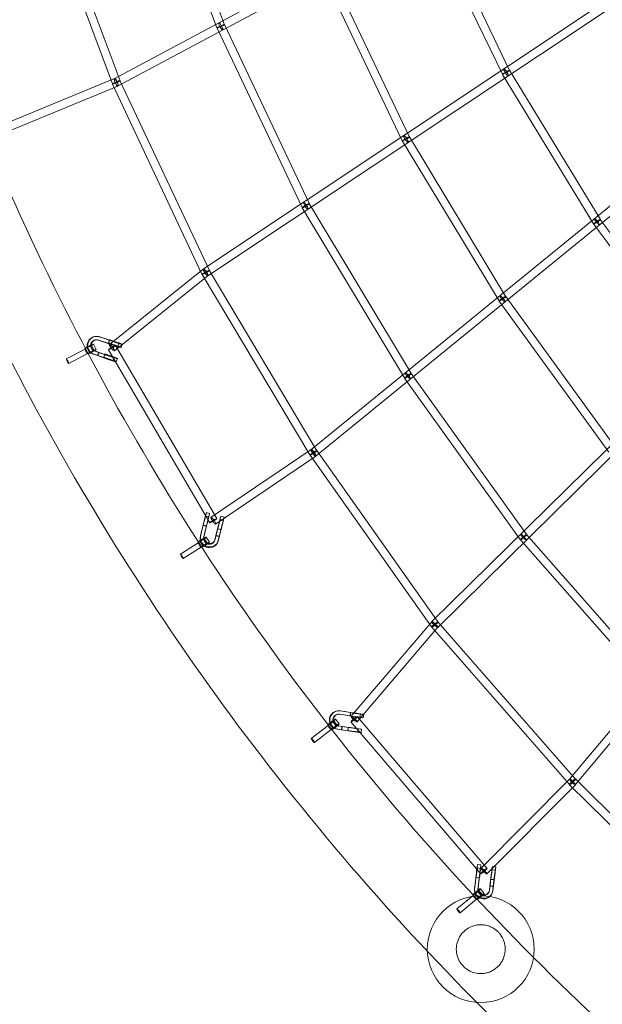
# Model space of a CAD drawing. Units: millimetres. Extents: x -7486 to 8486, y -7766 to 7766.
# Drawn here: x -5266 to -3904, y -4330 to -2026 of the extents above; entities that cross this region are included whole.
import ezdxf

# ---------------------------------------------------------------- set-up
doc = ezdxf.new("R2010")
doc.units = ezdxf.units.MM
doc.header["$LTSCALE"] = 20
doc.linetypes.add('HIDDEN', pattern=[9.525, 6.35, -3.175])
doc.layers.add('2d', color=230, linetype='Continuous')
doc.layers.add('EN-Safetyzone', color=93, linetype='HIDDEN')

msp = doc.modelspace()

# ---------------------------------------------------------------- linework, layer by layer
at = {"layer": '2d', "linetype": 'Continuous', "lineweight": 0}
for p, q in [((-4969.6, -1608.2), (-4805.2, -2044.9)), ((-4951.8, -1601.5), (-4787.4, -2038.2)), ((-4836.9, -2609.3), (-3431.8, -1672.6)), ((-4826.4, -2625.1), (-3421.2, -1688.4)), ((-5049.6, -2175.8), (-5222.9, -1712.2)), ((-5031.8, -2169.2), (-5205.1, -1705.5)), ((-4311.9, -1771.3), (-5045.2, -2164.1)), ((-4302.9, -1788), (-5036.2, -2180.9)), ((-4137.9, -2153.2), (-4315.9, -1783.8)), ((-4120.8, -2144.9), (-4298.8, -1775.5)), ((-4543.3, -1906.5), (-4354.9, -2301)), ((-4560.4, -1914.7), (-4372, -2309.2)), ((-4606.1, -2465.2), (-4804.9, -2045.6)), ((-4589, -2457.1), (-4787.7, -2037.5)), ((-5044.4, -2163.7), (-5297.5, -2268.3)), ((-3924.7, -2503.8), (-4137.5, -2154)), ((-3908.5, -2493.9), (-4121.2, -2144.1)), ((-5037.1, -2181.3), (-5290.2, -2285.8)), ((-4840.2, -2621.3), (-5049.3, -2176.6)), ((-4823, -2613.2), (-5032.1, -2168.5)), ((-4302.4, -3434.7), (-3060.3, -2209.8)), ((-4289, -3448.3), (-3047, -2223.3)), ((-3691, -2302.6), (-4585.6, -3032.3)), ((-4355.3, -2300.2), (-4129.5, -2674.2)), ((-3679, -2317.3), (-4573.6, -3047)), ((-4371.6, -2310), (-4145.7, -2684.1)), ((-4350.5, -2854.5), (-4589.4, -2456.3)), ((-4366.8, -2864.3), (-4605.7, -2466)), ((-3681.6, -2833.9), (-3924.2, -2504.5)), ((-3666.3, -2822.7), (-3908.9, -2493.2)), ((-5056.8, -2786), (-4837.6, -2609.8)), ((-5044.9, -2800.8), (-4825.7, -2624.6)), ((-4587.8, -3044.5), (-4839.8, -2622.1)), ((-4571.5, -3034.8), (-4823.5, -2612.3)), ((-3031.6, -2667.3), (-3981.1, -3803.6)), ((-4145.3, -2684.7), (-3888.9, -3038.3)), ((-4129.9, -2673.6), (-3873.5, -3027.1)), ((-3017, -2679.5), (-3966.6, -3815.7)), ((-5092.5, -2800.2), (-5098.8, -2787.8)), ((-5087.8, -2797.8), (-5094.1, -2785.4)), ((-5087.6, -2767), (-5088.7, -2767.1)), ((-5087.1, -2775), (-5088.2, -2775.1)), ((-5073.3, -2779.2), (-5083, -2775.8)), ((-5072.3, -2779.1), (-5081.9, -2775.7)), ((-5070.7, -2771.6), (-5080.4, -2768.2)), ((-5069.7, -2771.6), (-5079.3, -2768.2)), ((-5073.3, -2779.2), (-5048.6, -2787.8)), ((-5072.3, -2779.1), (-5047.4, -2787.8)), ((-5070.7, -2771.6), (-5046, -2780.2)), ((-5069.7, -2771.6), (-5044.9, -2780.2)), ((-5056.2, -2775.3), (-5058.8, -2782.8)), ((-5058.8, -2782.8), (-5058.5, -2782.5)), ((-5045.5, -2787.4), (-5058.8, -2782.8)), ((-5058.5, -2782.5), (-5055.9, -2775)), ((-5045.2, -2787.1), (-5058.5, -2782.5)), ((-5055.9, -2775), (-5056.2, -2775.3)), ((-5042.9, -2779.9), (-5056.2, -2775.3)), ((-5042.6, -2779.6), (-5055.9, -2775)), ((-5036.9, -2790.9), (-5034.3, -2783.3)), ((-5029.4, -2793.5), (-5026.8, -2785.9)), ((-5157.5, -2819.6), (-5113.7, -2796.7)), ((-5151.9, -2830.2), (-5108.1, -2807.3)), ((-5107.8, -2808.1), (-5114.2, -2795.7)), ((-5113.7, -2796.7), (-5113.6, -2796.6)), ((-5113.7, -2796.7), (-5113.7, -2796.7)), ((-5108.1, -2807.3), (-5113.6, -2796.6)), ((-5103.1, -2805.7), (-5109.5, -2793.3)), ((-5094.2, -2808.9), (-5084.6, -2812.2)), ((-5093.2, -2808.8), (-5083.6, -2812.2)), ((-5091.7, -2801.3), (-5082, -2804.7)), ((-5090.6, -2801.3), (-5081, -2804.6)), ((-5084.6, -2812.2), (-5082, -2804.7)), ((-5084.6, -2812.2), (-5082, -2804.7)), ((-5081.5, -2804.7), (-5084.1, -2812.2)), ((-5082, -2804.7), (-5057.3, -2813.3)), ((-5082, -2804.7), (-5081.5, -2804.7)), ((-5082, -2804.7), (-5081.5, -2804.7)), ((-5081, -2804.6), (-5081, -2804.6)), ((-5081, -2804.6), (-5056.2, -2813.3)), ((-5067.5, -2808.4), (-5070.1, -2815.9)), ((-5069.8, -2815.6), (-5067.2, -2808.1)), ((-5067.2, -2808.1), (-5067.5, -2808.4)), ((-5054.3, -2812.9), (-5067.5, -2808.4)), ((-5053.9, -2812.6), (-5067.2, -2808.1)), ((-4821.9, -3203.2), (-5059, -2798.2)), ((-4805.5, -3193.6), (-5042.6, -2788.6)), ((-5084.6, -2812.2), (-5059.9, -2820.9)), ((-5084.6, -2812.2), (-5084.6, -2812.2)), ((-5084.1, -2812.2), (-5084.6, -2812.2)), ((-5084.1, -2812.2), (-5084.6, -2812.2)), ((-5083.6, -2812.2), (-5083.6, -2812.2)), ((-5083.6, -2812.2), (-5058.8, -2820.8)), ((-5070.1, -2815.9), (-5069.8, -2815.6)), ((-5056.8, -2820.5), (-5070.1, -2815.9)), ((-5056.5, -2820.2), (-5069.8, -2815.6)), ((-5048.2, -2823.9), (-5045.7, -2816.4)), ((-5040.7, -2826.5), (-5038.1, -2819)), ((-4080.7, -3231.6), (-4350.9, -2853.9)), ((-4096.2, -3242.6), (-4366.3, -2864.9)), ((-4585, -3031.8), (-4819.1, -3190.5)), ((-4287.9, -3436), (-4571.9, -3034.2)), ((-4574.3, -3047.5), (-4808.4, -3206.2)), ((-4303.5, -3447), (-4587.4, -3045.2)), ((-4822.3, -3181.5), (-4830.1, -3179.6)), ((-4841.5, -3225.2), (-4835.3, -3200.1)), ((-4841.1, -3223.8), (-4834.8, -3198.6)), ((-4834, -3195.8), (-4837.3, -3209.4)), ((-4833.7, -3195.1), (-4837.1, -3208.7)), ((-4833.7, -3227.2), (-4827.5, -3202)), ((-4833.3, -3225.7), (-4827.1, -3200.5)), ((-4824.2, -3189.3), (-4832, -3187.4)), ((-4826.2, -3197.7), (-4829.6, -3211.3)), ((-4826, -3197), (-4829.3, -3210.6)), ((-4790.2, -3197.7), (-4798, -3195.8)), ((-4788.3, -3189.9), (-4796.1, -3188)), ((-4841.5, -3225.2), (-4843.9, -3235.1)), ((-4841.1, -3223.8), (-4843.5, -3233.7)), ((-4837.1, -3208.7), (-4837.3, -3209.4)), ((-4837.3, -3209.4), (-4829.6, -3211.3)), ((-4829.3, -3210.6), (-4837.1, -3208.7)), ((-4833.3, -3225.7), (-4835.7, -3235.6)), ((-4829.6, -3211.3), (-4829.3, -3210.6)), ((-4807.5, -3233.6), (-4801.3, -3208.5)), ((-4807.1, -3232.2), (-4800.9, -3207)), ((-4800, -3204.2), (-4803.4, -3217.8)), ((-4803.1, -3217.1), (-4803.4, -3217.8)), ((-4803.4, -3217.8), (-4795.6, -3219.7)), ((-4799.8, -3203.5), (-4803.1, -3217.1)), ((-4795.4, -3219), (-4803.1, -3217.1)), ((-4799.7, -3235.6), (-4793.5, -3210.4)), ((-4799.3, -3234.2), (-4793.1, -3208.9)), ((-4792.2, -3206.1), (-4795.6, -3219.7)), ((-4795.6, -3219.7), (-4795.4, -3219)), ((-4792, -3205.4), (-4795.4, -3219)), ((-4837.6, -3258.1), (-4845, -3246.3)), ((-4833.7, -3227.2), (-4836.1, -3237)), ((-4827.4, -3251.7), (-4834.9, -3239.9)), ((-4823, -3248.9), (-4830.4, -3237.1)), ((-4809.7, -3242.6), (-4810.1, -3244)), ((-4809.9, -3243.5), (-4807.5, -3233.7)), ((-4809.5, -3242), (-4807.1, -3232.2)), ((-4807.5, -3233.6), (-4807.3, -3232.9)), ((-4807.5, -3233.6), (-4807.3, -3232.9)), ((-4799.7, -3235.6), (-4807.5, -3233.6)), ((-4807.5, -3233.7), (-4807.5, -3233.6)), ((-4799.7, -3235.6), (-4807.5, -3233.7)), ((-4807.3, -3232.9), (-4799.5, -3234.9)), ((-4802, -3244.9), (-4802.4, -3246.3)), ((-4802.1, -3245.4), (-4799.7, -3235.6)), ((-4801.7, -3244), (-4799.3, -3234.2)), ((-4799.5, -3234.9), (-4799.7, -3235.6)), ((-4799.5, -3234.9), (-4799.7, -3235.6)), ((-3791.6, -3589.3), (-4095.6, -3243.4)), ((-3777.4, -3576.8), (-4081.3, -3230.8)), ((-4890.6, -3276.8), (-4848.9, -3250)), ((-4884.1, -3286.9), (-4842.4, -3260.1)), ((-4842.1, -3260.9), (-4849.5, -3249.1)), ((-4842.4, -3260.1), (-4848.8, -3250)), ((-4491.8, -3656.7), (-4302.9, -3435.3)), ((-4477.3, -3669), (-4288.5, -3447.7)), ((-3981, -3815.9), (-4302.8, -3447.8)), ((-3966.7, -3803.4), (-4288.5, -3435.2)), ((-4519.8, -3674.2), (-4528.2, -3663.1)), ((-4519.5, -3651.3), (-4520.6, -3651.3)), ((-4519.3, -3643.3), (-4520.4, -3643.3)), ((-4508.8, -3653.1), (-4518.9, -3651.5)), ((-4507.7, -3653.1), (-4517.8, -3651.5)), ((-4507.5, -3645.2), (-4517.6, -3643.6)), ((-4506.5, -3645.2), (-4516.6, -3643.6)), ((-4508.8, -3653.1), (-4482.9, -3657.1)), ((-4507.7, -3653.1), (-4481.8, -3657.2)), ((-4507.5, -3645.2), (-4481.7, -3649.2)), ((-4506.5, -3645.2), (-4480.6, -3649.3)), ((-4492.6, -3647.1), (-4493.8, -3655)), ((-4493.8, -3655), (-4493.5, -3654.9)), ((-4479.9, -3657.2), (-4493.8, -3655)), ((-4493.5, -3654.9), (-4492.2, -3647)), ((-4479.6, -3657.1), (-4493.5, -3654.9)), ((-4492.2, -3647), (-4492.6, -3647.1)), ((-4478.7, -3649.2), (-4492.6, -3647.1)), ((-4478.4, -3649.2), (-4492.2, -3647)), ((-4173.6, -4012.2), (-4477.3, -3656.7)), ((-4470.9, -3658.7), (-4469.6, -3650.8)), ((-4463, -3660), (-4461.7, -3652.1)), ((-4584.6, -3708.1), (-4545.4, -3677.6)), ((-4537.7, -3687.8), (-4546.1, -3676.7)), ((-4538.1, -3687.1), (-4545.4, -3677.6)), ((-4533.5, -3684.7), (-4541.9, -3673.6)), ((-4523.9, -3677.4), (-4532.4, -3666.3)), ((-4524.2, -3686.1), (-4514.1, -3687.6)), ((-4523.2, -3686.1), (-4513.1, -3687.7)), ((-4523, -3678.1), (-4512.9, -3679.7)), ((-4521.9, -3678.2), (-4511.9, -3679.8)), ((-4514.1, -3687.6), (-4512.9, -3679.7)), ((-4514.1, -3687.6), (-4512.9, -3679.7)), ((-4512.4, -3679.8), (-4513.6, -3687.7)), ((-4512.9, -3679.7), (-4487.1, -3683.8)), ((-4512.9, -3679.7), (-4512.4, -3679.8)), ((-4512.9, -3679.7), (-4512.4, -3679.8)), ((-4511.9, -3679.8), (-4511.9, -3679.8)), ((-4511.9, -3679.8), (-4486, -3683.9)), ((-4498, -3681.7), (-4499.2, -3689.6)), ((-4498.9, -3689.5), (-4497.6, -3681.6)), ((-4497.6, -3681.6), (-4498, -3681.7)), ((-4484.1, -3683.8), (-4498, -3681.7)), ((-4483.8, -3683.7), (-4497.6, -3681.6)), ((-4188.1, -4024.5), (-4491.8, -3669)), ((-4476.3, -3693.3), (-4475, -3685.4)), ((-4468.3, -3694.5), (-4467.1, -3686.6)), ((-4577.2, -3717.6), (-4538.1, -3687.1)), ((-4514.1, -3687.6), (-4488.3, -3691.7)), ((-4513.6, -3687.7), (-4514.1, -3687.6)), ((-4513.6, -3687.7), (-4514.1, -3687.6)), ((-4513.1, -3687.7), (-4513.1, -3687.7)), ((-4513.1, -3687.7), (-4487.2, -3691.8)), ((-4499.2, -3689.6), (-4498.9, -3689.5)), ((-4485.3, -3691.7), (-4499.2, -3689.6)), ((-4485, -3691.6), (-4498.9, -3689.5)), ((-3980.6, -3803), (-4187.6, -4011.6)), ((-3967.1, -3816.3), (-4174.1, -4025)), ((-3630.6, -4162.5), (-3980.5, -3816.4)), ((-3617.3, -4149), (-3967.2, -3802.9)), ((-4188, -4004), (-4196, -4003.1)), ((-4153.3, -4008.2), (-4161.2, -4007.3)), ((-4201.7, -4049.6), (-4198.7, -4023.8)), ((-4201.5, -4048.3), (-4198.4, -4022.3)), ((-4197.9, -4019.8), (-4199.5, -4033.7)), ((-4197.7, -4019.2), (-4199.4, -4033.1)), ((-4189, -4012), (-4196.9, -4011)), ((-4193.8, -4050.5), (-4190.7, -4024.7)), ((-4193.5, -4049.2), (-4190.5, -4023.3)), ((-4189.9, -4020.8), (-4191.6, -4034.7)), ((-4189.8, -4020.2), (-4191.4, -4034.1)), ((-4167, -4053.8), (-4163.9, -4028)), ((-4166.7, -4052.4), (-4163.7, -4026.5)), ((-4163.1, -4024), (-4164.8, -4037.9)), ((-4163, -4023.4), (-4164.6, -4037.3)), ((-4154.2, -4016.2), (-4162.2, -4015.2)), ((-4159.1, -4054.7), (-4156, -4028.9)), ((-4158.8, -4053.4), (-4155.7, -4027.5)), ((-4155.2, -4025), (-4156.9, -4038.9)), ((-4155, -4024.4), (-4156.7, -4038.3)), ((-4201.7, -4049.6), (-4202.9, -4059.7)), ((-4201.5, -4048.3), (-4202.7, -4058.4)), ((-4199.4, -4033.1), (-4199.5, -4033.7)), ((-4199.5, -4033.7), (-4191.6, -4034.7)), ((-4191.4, -4034.1), (-4199.4, -4033.1)), ((-4193.8, -4050.5), (-4195, -4060.6)), ((-4193.5, -4049.2), (-4194.7, -4059.3)), ((-4191.6, -4034.7), (-4191.4, -4034.1)), ((-4168.2, -4063.8), (-4167, -4053.8)), ((-4167.9, -4062.5), (-4166.7, -4052.4)), ((-4167, -4053.8), (-4166.9, -4053.1)), ((-4167, -4053.8), (-4166.9, -4053.1)), ((-4159.1, -4054.7), (-4167, -4053.8)), ((-4167, -4053.8), (-4167, -4053.8)), ((-4159.1, -4054.7), (-4167, -4053.8)), ((-4166.9, -4053.1), (-4158.9, -4054.1)), ((-4164.6, -4037.3), (-4164.8, -4037.9)), ((-4164.8, -4037.9), (-4156.9, -4038.9)), ((-4156.7, -4038.3), (-4164.6, -4037.3)), ((-4160.2, -4064.8), (-4159.1, -4054.7)), ((-4160, -4063.5), (-4158.8, -4053.4)), ((-4158.9, -4054.1), (-4159.1, -4054.7)), ((-4158.9, -4054.1), (-4159.1, -4054.7)), ((-4156.9, -4038.9), (-4156.7, -4038.3)), ((-4244.1, -4107.1), (-4206.1, -4075.2)), ((-4197.9, -4085.2), (-4206.8, -4074.4)), ((-4198.4, -4084.4), (-4206, -4075.2)), ((-4193.9, -4081.8), (-4202.7, -4071)), ((-4184.6, -4074.2), (-4193.4, -4063.4)), ((-4180.5, -4070.9), (-4189.3, -4060.1)), ((-4168.1, -4063.4), (-4168.3, -4064.8)), ((-4160.2, -4064.9), (-4160.5, -4066.3)), ((-4236.4, -4116.3), (-4198.4, -4084.4))]:
    msp.add_line(p, q, dxfattribs=at)
msp.add_circle((-4188.3, -4201.1), 125, dxfattribs=at)
for centre, major_axis, ratio in [((-4796.3, -2041.6), (8.89, 3.35), 0.046939), ((-4796.3, -2041.6), (-8.59, -4.07), 0.061039), ((-4129.4, -2149.1), (-8.56, -4.12), 0.034665), ((-4129.4, -2149.1), (-8.12, -4.94), 0.051332), ((-4363.4, -2305.1), (8.57, 4.09), 0.048682), ((-4363.4, -2305.1), (8.13, 4.91), 0.0656), ((-4597.5, -2461.2), (-8.59, -4.07), 0.061039), ((-4597.5, -2461.2), (-8.15, -4.89), 0.078145), ((-3916.6, -2498.9), (-8.12, -4.94), 0.051332), ((-3916.6, -2498.9), (-7.65, -5.63), 0.065741), ((-4137.6, -2679.1), (8.13, 4.91), 0.0656), ((-4137.6, -2679.1), (7.69, 5.58), 0.079298), ((-5104.2, -2790.5), (-5.34, -2.74), 0.065862), ((-5154.7, -2824.9), (-2.79, 5.31), 0.137724), ((-4358.6, -2859.4), (-8.15, -4.89), 0.078145), ((-4358.6, -2859.4), (-7.73, -5.53), 0.091203), ((-4840, -3243.1), (-5.08, -3.2), 0.080871), ((-4088.4, -3237.1), (-7.73, -5.53), 0.091203), ((-4088.4, -3237.1), (-7.14, -6.27), 0.103349), ((-4887.3, -3281.9), (-3.25, 5.04), 0.129083), ((-4537.2, -3669.9), (-4.78, -3.63), 0.095054), ((-4580.9, -3712.8), (-3.69, 4.73), 0.119137), ((-3973.9, -3809.6), (7.29, -6.09), 0.107609), ((-3973.9, -3809.6), (-7.15, -6.25), 0.11597), ((-3973.9, -3809.6), (6.75, -6.69), 0.139263), ((-3973.9, -3809.6), (-6.68, -6.75), 0.129949), ((-4198, -4067.2), (-4.65, -3.8), 0.095054), ((-4240.3, -4111.7), (-3.85, 4.6), 0.119137)]:
    msp.add_ellipse(centre, major_axis=major_axis, ratio=ratio, dxfattribs=at)
for centre, major_axis, ratio, start_param, end_param in [((-4796.3, -2041.6), (4.49, -8.37), 0.224055, 0, 4.636665), ((-4796.3, -2041.6), (4.49, -8.37), 0.224055, 4.636665, 4.641751), ((-4796.3, -2041.6), (4.49, -8.37), 0.224055, 4.641751, 6.283185), ((-4129.4, -2149.1), (-5.27, 7.9), 0.197467, 0, 1.508942), ((-4129.4, -2149.1), (-5.27, 7.9), 0.197467, 1.512223, 6.283185), ((-5040.7, -2172.5), (4.49, -8.37), 0.224055, 0, 4.625517), ((-5040.7, -2172.5), (3.63, -8.78), 0.268274, 0, 4.647637), ((-4129.4, -2149.1), (-5.27, 7.9), 0.197467, 1.508942, 1.512223), ((-5040.7, -2172.5), (-8.9, -3.33), 0.057724, 4.985525, 6.283185), ((-5040.7, -2172.5), (-8.9, -3.33), 0.057724, 0, 4.947352), ((-5040.7, -2172.5), (-8.6, -4.04), 0.072007, 4.980406, 6.283185), ((-5040.7, -2172.5), (-8.6, -4.04), 0.072007, 0, 4.941667), ((-5040.7, -2172.5), (-8.9, -3.33), 0.057724, 4.947352, 4.985525), ((-5040.7, -2172.5), (-8.6, -4.04), 0.072007, 4.941667, 4.980406), ((-5040.7, -2172.5), (3.63, -8.78), 0.268274, 4.647637, 4.655688), ((-5040.7, -2172.5), (3.63, -8.78), 0.268274, 4.655688, 6.283185), ((-5040.7, -2172.5), (4.49, -8.37), 0.224055, 4.625517, 4.630401), ((-5040.7, -2172.5), (4.49, -8.37), 0.224055, 4.630401, 6.283185), ((-4363.4, -2305.1), (-5.27, 7.9), 0.197467, 0, 1.494356), ((-4363.4, -2305.1), (-5.27, 7.9), 0.197467, 1.497571, 6.283185), ((-4363.4, -2305.1), (-5.27, 7.9), 0.197467, 1.494356, 1.497571), ((-4597.5, -2461.2), (-5.27, 7.9), 0.197467, 0, 1.481487), ((-4597.5, -2461.2), (-5.27, 7.9), 0.197467, 1.484677, 6.283185), ((-4597.5, -2461.2), (-5.27, 7.9), 0.197467, 1.481487, 1.484677), ((-3916.6, -2498.9), (6, -7.36), 0.169299, 0, 4.637907), ((-3916.6, -2498.9), (6, -7.36), 0.169299, 4.637907, 4.639161), ((-3916.6, -2498.9), (6, -7.36), 0.169299, 4.639161, 6.283185), ((-4831.6, -2617.2), (-8.6, -4.04), 0.072007, 4.932102, 6.283185), ((-4831.6, -2617.2), (-8.6, -4.04), 0.072007, 0, 4.923123), ((-4831.6, -2617.2), (-8.16, -4.87), 0.089256, 4.92348, 6.283185), ((-4831.6, -2617.2), (-8.16, -4.87), 0.089256, 0, 4.914931), ((-4831.6, -2617.2), (-5.95, 7.4), 0.196716, 0, 1.45094), ((-4831.6, -2617.2), (-5.27, 7.9), 0.197467, 0, 1.470053), ((-4831.6, -2617.2), (-5.95, 7.4), 0.196716, 1.45505, 6.283185), ((-4831.6, -2617.2), (-5.27, 7.9), 0.197467, 1.473245, 6.283185), ((-4831.6, -2617.2), (-8.6, -4.04), 0.072007, 4.923123, 4.932102), ((-4831.6, -2617.2), (-5.95, 7.4), 0.196716, 1.45094, 1.45505), ((-4831.6, -2617.2), (-8.16, -4.87), 0.089256, 4.914931, 4.92348), ((-4831.6, -2617.2), (-5.27, 7.9), 0.197467, 1.470053, 1.473245), ((-4137.6, -2679.1), (6, -7.36), 0.169299, 0, 4.623153), ((-4137.6, -2679.1), (6, -7.36), 0.169299, 4.623153, 4.62448), ((-4137.6, -2679.1), (6, -7.36), 0.169299, 4.62448, 6.283185), ((-5104.2, -2790.5), (-10, -5.1), 0.065862, 3.141593, 6.283185), ((-5104.2, -2790.5), (-10, -5.1), 0.065862, 0.138466, 3.141593), ((-5087.3, -2788.6), (1.4, -21.5), 0.991436, 2.746739, 4.804959), ((-5086.2, -2788.5), (1.4, -21.5), 0.991436, 3.141593, 5.886014), ((-5087.3, -2788.6), (0.9, -13.5), 0.991436, 4.604851, 5.726382), ((-5087.3, -2788.6), (0.9, -13.5), 0.991436, 2.747359, 4.604851), ((-5086.2, -2788.5), (0.9, -13.5), 0.991436, 4.572327, 5.736061), ((-5086.2, -2788.5), (0.9, -13.5), 0.991436, 3.180631, 4.572327), ((-5086.2, -2788.5), (1.4, -21.5), 0.991436, 2.746739, 3.141593), ((-5086.2, -2788.5), (0.9, -13.5), 0.991436, 2.747359, 3.180631), ((-5050.8, -2793.4), (-5.95, 7.4), 0.196716, 0, 1.456794), ((-5050.8, -2793.4), (-5.95, 7.4), 0.196716, 1.456794, 6.283185), ((-5045.9, -2787.8), (16.6, -5.7), 0.050516, 4.567064, 5.495402), ((-5045.9, -2787.8), (8.99, -3.08), 0.050516, 4.557954, 7.828856), ((-5043.3, -2780.2), (16.6, -5.7), 0.050516, 4.567064, 7.827496), ((-5045.9, -2787.8), (16.6, -5.7), 0.050516, 0, 1.54431), ((-5043.3, -2780.2), (8.99, -3.08), 0.050516, 4.557954, 7.828856), ((-5104.2, -2790.5), (-10, -5.1), 0.065862, 0, 0.138466), ((-5110.9, -2801.9), (2.79, -5.31), 0.137724, 3.205534, 5.694027), ((-5110.9, -2801.9), (2.79, -5.31), 0.137724, 3.075048, 3.205534), ((-5110.9, -2801.9), (2.79, -5.31), 0.137724, 6.21664, 9.358233), ((-5110.9, -2801.9), (2.79, -5.31), 0.137724, 5.694027, 6.21664), ((-5087.3, -2788.6), (1.4, -21.5), 0.991436, 4.804959, 5.487247), ((-5097.8, -2803), (-10, -5.1), 0.065862, 2.155437, 6.282078), ((-5097.8, -2803), (-10, -5.1), 0.065862, 6.282078, 6.421651), ((-5097.8, -2803), (-10, -5.1), 0.065862, 0.138466, 0.325746), ((-5097.8, -2803), (-10, -5.1), 0.065862, 0.325746, 1.242087), ((-5097.8, -2803), (-5.34, -2.74), 0.065862, 4.085659, 6.421651), ((-5097.8, -2803), (-5.34, -2.74), 0.065862, 0.138466, 0.884399), ((-5087.3, -2788.6), (1.4, -21.5), 0.991436, 5.487247, 5.886014), ((-5097.8, -2803), (-5.34, -2.74), 0.065862, 0.884399, 2.850416), ((-5097.8, -2803), (-10, -5.1), 0.065862, 1.242087, 2.155437), ((-5097.8, -2803), (-5.34, -2.74), 0.065862, 3.69157, 4.085659), ((-5087.3, -2788.6), (0.9, -13.5), 0.991436, 5.726382, 5.886014), ((-5097.8, -2803), (-5.34, -2.74), 0.065862, 2.850416, 3.69157), ((-5086.2, -2788.5), (0.9, -13.5), 0.991436, 5.736061, 5.886014), ((-5050.8, -2793.4), (-8.2, -4.8), 0.085741, 4.923987, 6.283185), ((-5050.8, -2793.4), (-8.2, -4.8), 0.085741, 0, 4.923987), ((-5045.9, -2787.8), (16.6, -5.7), 0.050516, 5.495402, 6.283185), ((-5057.2, -2820.9), (16.6, -5.7), 0.050516, 4.567064, 5.819509), ((-5057.2, -2820.9), (8.99, -3.08), 0.050516, 4.557954, 7.828856), ((-5054.6, -2813.3), (16.6, -5.7), 0.050516, 4.567064, 5.115646), ((-5057.2, -2820.9), (16.6, -5.7), 0.050516, 5.819509, 7.827496), ((-5054.6, -2813.3), (8.99, -3.08), 0.050516, 4.557954, 5.442855), ((-5054.6, -2813.3), (8.99, -3.08), 0.050516, 0.957412, 1.545671), ((-5054.6, -2813.3), (16.6, -5.7), 0.050516, 1.284621, 1.54431), ((-5054.6, -2813.3), (16.6, -5.7), 0.050516, 5.115646, 7.567806), ((-5054.6, -2813.3), (8.99, -3.08), 0.050516, 5.442855, 7.240597), ((-4358.6, -2859.4), (6, -7.36), 0.169299, 0, 4.610167), ((-4358.6, -2859.4), (6, -7.36), 0.169299, 4.610167, 4.611565), ((-4358.6, -2859.4), (6, -7.36), 0.169299, 4.611565, 6.283185), ((-4579.6, -3039.7), (-8.16, -4.87), 0.089256, 4.9263, 6.283185), ((-4579.6, -3039.7), (-8.16, -4.87), 0.089256, 0, 4.896383), ((-4579.6, -3039.7), (-7.76, -5.48), 0.101735, 4.918921, 6.283185), ((-4579.6, -3039.7), (-7.76, -5.48), 0.101735, 0, 4.888869), ((-4579.6, -3039.7), (6, -7.36), 0.169299, 0, 4.598652), ((-4579.6, -3039.7), (5.33, -7.86), 0.207914, 0, 4.612877), ((-4579.6, -3039.7), (-8.16, -4.87), 0.089256, 4.896383, 4.9263), ((-4579.6, -3039.7), (-7.76, -5.48), 0.101735, 4.888869, 4.918921), ((-4579.6, -3039.7), (5.33, -7.86), 0.207914, 4.612877, 4.616673), ((-4579.6, -3039.7), (5.33, -7.86), 0.207914, 4.616673, 6.283185), ((-4579.6, -3039.7), (6, -7.36), 0.169299, 4.598652, 4.600119), ((-4579.6, -3039.7), (6, -7.36), 0.169299, 4.600119, 6.283185), ((-4834.3, -3196.6), (4.2, 17), 0.008387, 4.802935, 6.682173), ((-4834.3, -3196.6), (4.2, 17), 0.008387, 0.398988, 1.780182), ((-4834.3, -3196.6), (2.28, 9.22), 0.008387, 4.801575, 8.072477), ((-4826.5, -3198.5), (4.2, 17), 0.008387, 0.546448, 1.780182), ((-4826.5, -3198.5), (2.28, 9.22), 0.008387, 0.821176, 1.789292), ((-4826.5, -3198.5), (2.28, 9.22), 0.008387, 4.801575, 4.94593), ((-4826.5, -3198.5), (4.2, 17), 0.008387, 4.802935, 4.834325), ((-4826.5, -3198.5), (2.28, 9.22), 0.008387, 4.94593, 7.104361), ((-4826.5, -3198.5), (4.2, 17), 0.008387, 4.834325, 6.829633), ((-4813.7, -3198.4), (-8.2, -4.8), 0.085741, 4.926948, 6.283185), ((-4813.7, -3198.4), (-8.2, -4.8), 0.085741, 0, 1.367095), ((-4813.7, -3198.4), (5.33, -7.86), 0.207914, 0, 4.614584), ((-4813.7, -3198.4), (-8.2, -4.8), 0.085741, 1.367095, 4.926948), ((-4813.7, -3198.4), (5.33, -7.86), 0.207914, 4.614584, 6.283185), ((-4800.3, -3205), (4.2, 17), 0.008387, 0.807467, 1.780182), ((-4800.3, -3205), (2.28, 9.22), 0.008387, 4.801575, 8.072477), ((-4800.3, -3205), (4.2, 17), 0.008387, 4.802935, 7.090652), ((-4792.5, -3206.9), (4.2, 17), 0.008387, 0.548142, 1.780182), ((-4792.5, -3206.9), (2.28, 9.22), 0.008387, 4.801575, 8.072477), ((-4792.5, -3206.9), (4.2, 17), 0.008387, 4.802935, 5.666101), ((-4792.5, -3206.9), (4.2, 17), 0.008387, 5.666101, 6.831327), ((-4840, -3243.1), (-9.53, -6), 0.080871, 3.141593, 6.283185), ((-4840, -3243.1), (-9.53, -6), 0.080871, 0.129872, 3.141593), ((-4822.6, -3238.8), (20.6, -6.1), 0.982913, 3.189489, 6.283185), ((-4823, -3240.2), (20.6, -6.1), 0.982913, 3.189489, 3.643191), ((-4823, -3240.2), (20.6, -6.1), 0.982913, 3.643191, 4.333806), ((-4832.5, -3254.9), (-9.53, -6), 0.080871, 2.269724, 6.273484), ((-4823, -3240.2), (12.9, -3.8), 0.982913, 3.411728, 4.553012), ((-4823, -3240.2), (12.9, -3.8), 0.982913, 3.190109, 3.411728), ((-4823, -3240.2), (20.6, -6.1), 0.982913, 4.333806, 6.328765), ((-4822.6, -3238.8), (12.9, -3.8), 0.982913, 3.190109, 3.498375), ((-4822.6, -3238.8), (12.9, -3.8), 0.982913, 3.498375, 4.706868), ((-4823, -3240.2), (12.9, -3.8), 0.982913, 4.553012, 6.328765), ((-4822.6, -3238.8), (12.9, -3.8), 0.982913, 4.706868, 6.22816), ((-4822.6, -3238.8), (12.9, -3.8), 0.982913, 6.22816, 6.328765), ((-4822.6, -3238.8), (20.6, -6.1), 0.982913, 0, 0.04558), ((-4088.4, -3237.1), (-6.67, 6.76), 0.140154, 0, 1.457211), ((-4088.4, -3237.1), (-6.67, 6.76), 0.140154, 1.460111, 6.283185), ((-4088.4, -3237.1), (-6.67, 6.76), 0.140154, 1.457211, 1.460111), ((-4840, -3243.1), (-9.53, -6), 0.080871, 0, 0.129872), ((-4845.6, -3255), (3.25, -5.04), 0.129083, 3.182271, 5.678929), ((-4845.6, -3255), (3.25, -5.04), 0.129083, 3.059949, 3.182271), ((-4845.6, -3255), (3.25, -5.04), 0.129083, 6.201542, 9.343134), ((-4845.6, -3255), (3.25, -5.04), 0.129083, 5.678929, 6.201542), ((-4832.5, -3254.9), (-9.53, -6), 0.080871, 6.273484, 6.413057), ((-4832.5, -3254.9), (-9.53, -6), 0.080871, 0.129872, 0.317152), ((-4832.5, -3254.9), (-9.53, -6), 0.080871, 0.317152, 1.241334), ((-4832.5, -3254.9), (-5.08, -3.2), 0.080871, 2.942944, 6.413057), ((-4832.5, -3254.9), (-5.08, -3.2), 0.080871, 0.129872, 0.874712), ((-4832.5, -3254.9), (-5.08, -3.2), 0.080871, 0.874712, 2.942944), ((-4832.5, -3254.9), (-9.53, -6), 0.080871, 1.241334, 2.269724), ((-4295.7, -3441.5), (-7.76, -5.48), 0.101735, 4.88144, 6.283185), ((-4295.7, -3441.5), (-7.76, -5.48), 0.101735, 0, 4.870538), ((-4295.7, -3441.5), (-7.23, 6.17), 0.139646, 0, 1.431645), ((-4295.7, -3441.5), (-7.15, -6.25), 0.11597, 4.869726, 6.283185), ((-4295.7, -3441.5), (-7.23, 6.17), 0.139646, 1.434245, 6.283185), ((-4295.7, -3441.5), (-6.67, 6.76), 0.140154, 0, 1.445734), ((-4295.7, -3441.5), (-7.15, -6.25), 0.11597, 0, 4.85915), ((-4295.7, -3441.5), (-6.67, 6.76), 0.140154, 1.447187, 6.283185), ((-4295.7, -3441.5), (-7.23, 6.17), 0.139646, 1.431645, 1.434245), ((-4295.7, -3441.5), (-7.76, -5.48), 0.101735, 4.870538, 4.88144), ((-4295.7, -3441.5), (-6.67, 6.76), 0.140154, 1.445734, 1.447187), ((-4295.7, -3441.5), (-7.15, -6.25), 0.11597, 4.85915, 4.869726), ((-4537.2, -3669.9), (-8.96, -6.82), 0.095054, 3.141593, 6.283185), ((-4537.2, -3669.9), (-8.96, -6.82), 0.095054, 0.119967, 3.141593), ((-4520.9, -3664.8), (-0.5, -21.5), 0.991526, 3.013163, 5.062439), ((-4519.9, -3664.8), (-0.5, -21.5), 0.991526, 3.141593, 6.152438), ((-4520.9, -3664.8), (-0.3, -13.5), 0.991526, 3.013783, 4.858039), ((-4519.9, -3664.8), (-0.3, -13.5), 0.991526, 3.180423, 4.806318), ((-4519.9, -3664.8), (-0.3, -13.5), 0.991526, 3.013783, 3.180423), ((-4519.9, -3664.8), (-0.5, -21.5), 0.991526, 3.013163, 3.141593), ((-4484.5, -3662.9), (-7.23, 6.17), 0.139646, 0, 1.427822), ((-4484.5, -3662.9), (-7.22, -6.17), 0.120579, 4.871921, 6.283185), ((-4484.5, -3662.9), (-7.22, -6.17), 0.120579, 0, 4.871921), ((-4484.5, -3662.9), (-7.23, 6.17), 0.139646, 1.427822, 6.283185), ((-4480.3, -3657.3), (17.3, -2.7), 0.016937, 4.558762, 5.425792), ((-4480.3, -3657.3), (9.39, -1.46), 0.016937, 4.549653, 7.820554), ((-4479, -3649.4), (17.3, -2.7), 0.016937, 4.558762, 5.935498), ((-4479, -3649.4), (9.39, -1.46), 0.016937, 4.549653, 7.820554), ((-4480.3, -3657.3), (17.3, -2.7), 0.016937, 0, 1.536009), ((-4479, -3649.4), (17.3, -2.7), 0.016937, 0.326832, 1.536009), ((-4480.3, -3657.3), (17.3, -2.7), 0.016937, 5.425792, 6.283185), ((-4479, -3649.4), (17.3, -2.7), 0.016937, 5.935498, 6.610017), ((-4537.2, -3669.9), (-8.96, -6.82), 0.095054, 0, 0.119967), ((-4541.8, -3682.3), (3.69, -4.73), 0.119137, 3.158637, 5.66469), ((-4541.8, -3682.3), (3.69, -4.73), 0.119137, 3.04571, 3.158637), ((-4541.8, -3682.3), (3.69, -4.73), 0.119137, 6.187303, 9.328895), ((-4520.9, -3664.8), (-0.5, -21.5), 0.991526, 5.062439, 5.753011), ((-4541.8, -3682.3), (3.69, -4.73), 0.119137, 5.66469, 6.187303), ((-4528.7, -3681), (-8.96, -6.82), 0.095054, 2.164162, 6.263578), ((-4528.7, -3681), (-8.96, -6.82), 0.095054, 0.307246, 1.2678), ((-4520.9, -3664.8), (-0.3, -13.5), 0.991526, 4.858039, 5.992806), ((-4528.7, -3681), (-4.78, -3.63), 0.095054, 4.06716, 6.403152), ((-4528.7, -3681), (-4.78, -3.63), 0.095054, 0.119967, 0.924596), ((-4519.9, -3664.8), (-0.3, -13.5), 0.991526, 4.806318, 6.002485), ((-4520.9, -3664.8), (-0.5, -21.5), 0.991526, 5.753011, 6.152438), ((-4528.7, -3681), (-4.78, -3.63), 0.095054, 0.924596, 2.831917), ((-4528.7, -3681), (-8.96, -6.82), 0.095054, 1.2678, 2.164162), ((-4528.7, -3681), (-4.78, -3.63), 0.095054, 3.67307, 4.06716), ((-4520.9, -3664.8), (-0.3, -13.5), 0.991526, 5.992806, 6.152438), ((-4528.7, -3681), (-4.78, -3.63), 0.095054, 2.831917, 3.67307), ((-4519.9, -3664.8), (-0.3, -13.5), 0.991526, 6.002485, 6.152438), ((-4484.4, -3683.9), (17.3, -2.7), 0.016937, 4.558762, 5.101986), ((-4484.4, -3683.9), (9.39, -1.46), 0.016937, 4.549653, 5.454891), ((-4484.4, -3683.9), (9.39, -1.46), 0.016937, 0.86775, 1.537369), ((-4484.4, -3683.9), (17.3, -2.7), 0.016937, 1.223235, 1.536009), ((-4484.4, -3683.9), (17.3, -2.7), 0.016937, 5.101986, 7.50642), ((-4484.4, -3683.9), (9.39, -1.46), 0.016937, 5.454891, 7.150935), ((-4528.7, -3681), (-8.96, -6.82), 0.095054, 6.263578, 6.403152), ((-4528.7, -3681), (-8.96, -6.82), 0.095054, 0.119967, 0.307246), ((-4485.6, -3691.8), (17.3, -2.7), 0.016937, 4.558762, 5.832639), ((-4485.6, -3691.8), (9.39, -1.46), 0.016937, 4.549653, 7.820554), ((-4485.6, -3691.8), (17.3, -2.7), 0.016937, 5.832639, 7.819194), ((-4198.1, -4020.5), (2.1, 17.4), 0.011811, 0.452542, 1.7632), ((-4198.1, -4020.5), (2.1, 17.4), 0.011811, 4.785953, 6.735728), ((-4190.1, -4021.4), (2.1, 17.4), 0.011811, 0.510407, 1.7632), ((-4190.1, -4021.4), (2.1, 17.4), 0.011811, 4.785953, 6.793593), ((-4163.3, -4024.7), (2.1, 17.4), 0.011811, 4.785953, 6.829282), ((-4155.4, -4025.6), (2.1, 17.4), 0.011811, 4.785953, 8.046385), ((-4198.1, -4020.5), (1.14, 9.43), 0.011811, 4.784593, 8.055494), ((-4190.1, -4021.4), (1.14, 9.43), 0.011811, 0.995597, 1.772309), ((-4190.1, -4021.4), (1.14, 9.43), 0.011811, 4.784593, 7.278783), ((-4180.8, -4018.3), (-7.22, -6.17), 0.120579, 4.861332, 6.283185), ((-4180.8, -4018.3), (6.75, -6.69), 0.139263, 0, 4.580944), ((-4180.8, -4018.3), (-7.22, -6.17), 0.120579, 0, 1.44141), ((-4180.8, -4018.3), (-7.22, -6.17), 0.120579, 1.44141, 4.861332), ((-4180.8, -4018.3), (6.75, -6.69), 0.139263, 4.580944, 6.283185), ((-4163.3, -4024.7), (2.1, 17.4), 0.011811, 0.546096, 1.7632), ((-4163.3, -4024.7), (1.14, 9.43), 0.011811, 4.784593, 8.055494), ((-4155.4, -4025.6), (1.14, 9.43), 0.011811, 4.784593, 8.055494), ((-4198, -4067.2), (-8.72, -7.12), 0.095054, 3.141593, 6.283185), ((-4198, -4067.2), (-8.72, -7.12), 0.095054, 0, 0.119967), ((-4198, -4067.2), (-8.72, -7.12), 0.095054, 0.119967, 3.141593), ((-4202.2, -4079.8), (3.85, -4.6), 0.119137, 3.158637, 5.193502), ((-4202.2, -4079.8), (3.85, -4.6), 0.119137, 3.04571, 3.158637), ((-4202.2, -4079.8), (3.85, -4.6), 0.119137, 6.187303, 9.328895), ((-4181.3, -4060.9), (21.1, -4.1), 0.98586, 3.214449, 6.283185), ((-4181.6, -4062.2), (21.1, -4.1), 0.98586, 3.214449, 3.664273), ((-4181.6, -4062.2), (21.1, -4.1), 0.98586, 3.664273, 4.357247), ((-4189.2, -4078), (-8.72, -7.12), 0.095054, 2.269497, 6.13216), ((-4181.6, -4062.2), (13.3, -2.5), 0.98586, 3.215069, 3.431429), ((-4181.6, -4062.2), (13.3, -2.5), 0.98586, 3.431429, 4.577063), ((-4181.3, -4060.9), (13.3, -2.5), 0.98586, 3.215069, 3.508749), ((-4181.3, -4060.9), (13.3, -2.5), 0.98586, 3.508749, 4.731828), ((-4189.2, -4078), (-4.65, -3.8), 0.095054, 2.933039, 6.403152), ((-4181.6, -4062.2), (21.1, -4.1), 0.98586, 4.357247, 6.353725), ((-4189.2, -4078), (-4.65, -3.8), 0.095054, 0.887639, 2.933039), ((-4189.2, -4078), (-8.72, -7.12), 0.095054, 1.250596, 2.269497), ((-4181.6, -4062.2), (13.3, -2.5), 0.98586, 4.577063, 6.353725), ((-4181.3, -4060.9), (13.3, -2.5), 0.98586, 4.731828, 6.232801), ((-4181.3, -4060.9), (13.3, -2.5), 0.98586, 6.232801, 6.353725), ((-4181.3, -4060.9), (21.1, -4.1), 0.98586, 0, 0.070539), ((-4202.2, -4079.8), (3.85, -4.6), 0.119137, 5.193502, 6.187303), ((-4189.2, -4078), (-8.72, -7.12), 0.095054, 6.13216, 6.403152), ((-4189.2, -4078), (-8.72, -7.12), 0.095054, 0.119967, 0.426309), ((-4189.2, -4078), (-8.72, -7.12), 0.095054, 0.426309, 1.250596), ((-4189.2, -4078), (-4.65, -3.8), 0.095054, 0.119967, 0.887639)]:
    msp.add_ellipse(centre, major_axis=major_axis, ratio=ratio, start_param=start_param, end_param=end_param, dxfattribs=at)
for points, knots in [([(0.2, 6084.2), (-636.5, 6084.2), (-1273, 5979.5), (-2481.6, 5571.4), (-3053.6, 5268.1), (-4075, 4493.3), (-4524.4, 4021.9), (-5255, 2958.9), (-5536.1, 2367.4), (-5901.5, 1123.9), (-5985.8, 472.1), (-5948.8, -825.5), (-5827.5, -1471.2), (-5391.8, -2691.2), (-5077.3, -3265.2), (-4287.1, -4283.4), (-3811.4, -4727.5), (-2747.1, -5440.5), (-2158.7, -5709.4), (-928.5, -6045), (-287, -6111.6), (984.1, -6035.9), (1613.5, -5893.6), (2796.8, -5414.3), (3350.3, -5077.5), (4325.7, -4243.2), (4747.3, -3745.9), (5415.8, -2641.2), (5662.6, -2034), (5956.2, -770.8), (6002.9, -115.2), (5891.7, 1178.1), (5733.6, 1815.5), (5228.7, 3007.5), (4881.9, 3561.8), (4034.7, 4531.2), (3534.4, 4946.2), (2431.1, 5594.6), (1828.3, 5828.1), (808.7, 6042.2), (404.4, 6084.2), (0.2, 6084.2)], [0, 0, 0, 0, 0.319828, 0.319828, 0.639692, 0.639692, 0.959648, 0.959648, 1.279709, 1.279709, 1.599847, 1.599847, 1.920009, 1.920009, 2.240137, 2.240137, 2.56018, 2.56018, 2.880117, 2.880117, 3.199969, 3.199969, 3.519798, 3.519798, 3.839676, 3.839676, 4.159652, 4.159652, 4.47973, 4.47973, 4.799877, 4.799877, 5.120037, 5.120037, 5.440152, 5.440152, 5.760176, 5.760176, 6.080095, 6.080095, 6.283185, 6.283185, 6.283185, 6.283185]), ([(0.2, 5915.8), (-618.9, 5915.8), (-1237.8, 5814), (-2412.9, 5416.8), (-2968.9, 5121.5), (-3961.8, 4367.4), (-4398.4, 3908.8), (-5108.1, 2874.7), (-5381, 2299.5), (-5735.6, 1090.4), (-5817.2, 456.9), (-5780.8, -804.3), (-5662.9, -1431.8), (-5239.4, -2617.3), (-4934, -3175.2), (-4166.3, -4164.8), (-3704.2, -4596.4), (-2670.2, -5289.7), (-2098.3, -5551.3), (-1029.3, -5843.2), (-542, -5910.9), (-54.1, -5915.6)], [0, 0, 0, 0, 0.32018, 0.32018, 0.640321, 0.640321, 0.960367, 0.960367, 1.280303, 1.280303, 1.600159, 1.600159, 1.91999, 1.91999, 2.239858, 2.239858, 2.559813, 2.559813, 2.879878, 2.879878, 3.13223, 3.13223, 3.13223, 3.13223]), ([(-4211.6, -4253.3), (-4207.4, -4255.2), (-4203, -4256.5), (-4194.4, -4258.1), (-4190.3, -4258.3), (-4182.7, -4258.1), (-4179.1, -4257.6), (-4172.3, -4256), (-4169, -4255), (-4162.7, -4252.3), (-4159.7, -4250.6), (-4154.1, -4246.9), (-4151.5, -4244.9), (-4146.7, -4240.3), (-4144.5, -4237.8), (-4140.5, -4232.5), (-4138.7, -4229.6), (-4135.6, -4223.5), (-4134.4, -4220.2), (-4132.4, -4213.2), (-4131.7, -4209.6), (-4131.1, -4201.9), (-4131.1, -4197.9), (-4132.1, -4190.6), (-4132.8, -4187.3), (-4135.1, -4179.9), (-4136.8, -4175.9), (-4140.7, -4169.4), (-4142.5, -4166.8), (-4146, -4162.6), (-4147.6, -4160.9), (-4151.1, -4157.7), (-4152.9, -4156.2), (-4157, -4153.2), (-4159.3, -4151.8), (-4164.4, -4149.1), (-4167.4, -4147.8), (-4174.2, -4145.6), (-4178.1, -4144.7), (-4185.9, -4143.8), (-4189.9, -4143.8), (-4197.4, -4144.5), (-4200.9, -4145.2), (-4209, -4147.6), (-4213.6, -4149.5), (-4222.5, -4155), (-4226.7, -4158.4), (-4234.2, -4166.5), (-4237.3, -4171.1), (-4242.4, -4181.6), (-4244.2, -4187.5), (-4245.7, -4198.4), (-4245.7, -4203.5), (-4244.1, -4215.2), (-4242, -4221.9), (-4237.2, -4230.9), (-4235.5, -4233.6), (-4231.6, -4238.5), (-4229.5, -4240.8), (-4224.9, -4245.1), (-4222.4, -4247.1), (-4217.2, -4250.5), (-4214.5, -4252), (-4211.6, -4253.3)], [-377.728366, -377.728366, -377.728366, -377.728366, -363.740238, -363.740238, -351.284366, -351.284366, -340.36953, -340.36953, -330.068748, -330.068748, -319.786156, -319.786156, -309.880738, -309.880738, -299.799247, -299.799247, -289.384651, -289.384651, -278.291448, -278.291448, -266.211137, -266.211137, -253.228647, -253.228647, -242.176588, -242.176588, -228.646467, -228.646467, -219.046595, -219.046595, -212.007874, -212.007874, -204.554025, -204.554025, -195.823835, -195.823835, -184.818416, -184.818416, -170.672156, -170.672156, -156.56637, -156.56637, -144.570265, -144.570265, -128.379069, -128.379069, -111.799178, -111.799178, -95.2561, -95.2561, -76.249948, -76.249948, -60.23245, -60.23245, -38.131122, -38.131122, -28.233772, -28.233772, -18.851044, -18.851044, -9.2597, -9.2597, 0, 0, 0, 0])]:
    msp.add_open_spline(points, degree=3, knots=knots, dxfattribs=at)
at = {"layer": 'EN-Safetyzone'}
msp.add_ellipse((500, 0), major_axis=(-7986, 0), ratio=0.972469, dxfattribs=at)

doc.saveas('drawing.dxf')
